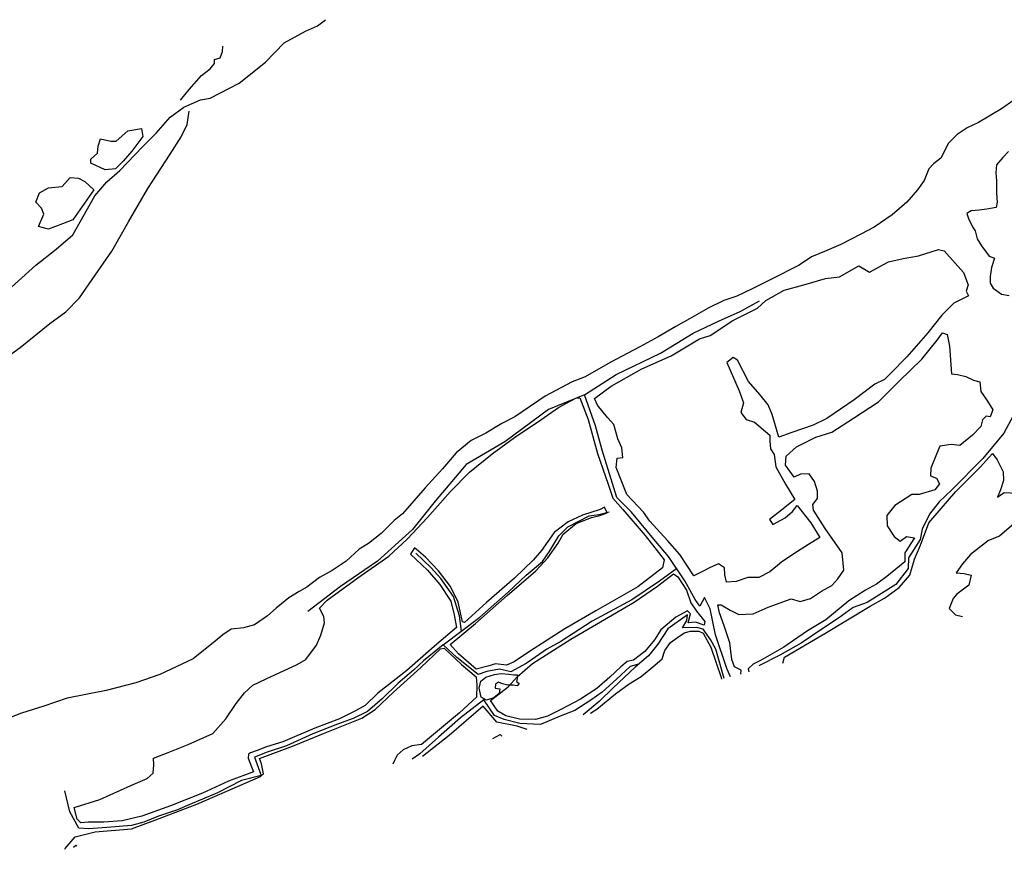
# Model space of a CAD drawing. Units: metres. Extents: x 333700 to 357662, y 8661297 to 8676630.
# Drawn here: x 351552 to 351712, y 8675495 to 8675630 of the extents above; entities that cross this region are included whole.
import ezdxf

# ---------------------------------------------------------------- set-up
doc = ezdxf.new("R2010")
doc.units = ezdxf.units.M
doc.header["$MEASUREMENT"] = 0
for name, pattern in [('$RECOVER_180521101436-1', [0]), ('DGN Style 2', [832.4819274925803, 499.4891564955482, -332.9927709970322]), ('DGN Style 4', [1332.8035659156214, 665.9855419940643, -332.9927709970322, 0.8324819274925803, -332.9927709970322])]:
    doc.linetypes.add(name, pattern=pattern)
for name, color, linetype in [('Acequia', 5, 'DGN Style 4'), ('Cerco', 7, 'Continuous'), ('Sendero', 6, 'DGN Style 2'), ('Terreno Cultivo', 3, 'DGN Style 2'), ('Vegetacion', 3, '$RECOVER_180521101436-1')]:
    doc.layers.add(name, color=color, linetype=linetype)

msp = doc.modelspace()

# ---------------------------------------------------------------- linework, layer by layer
at = {"layer": 'Acequia'}
msp.add_polyline3d([(351546.7309885572, 8675583.029694287, 3357.305999999866), (351554.8794905278, 8675590.31836628, 3356.565999999642), (351558.205991599, 8675592.917875912, 3356.986000000034), (351560.8904988372, 8675595.272476412, 3357.408999999985), (351564.4655079562, 8675601.609358769, 3356.398999999743), (351566.4272917595, 8675603.873693235, 3356.466999999713), (351568.5368809046, 8675605.753193486, 3356.767999999691), (351572.2343175362, 8675609.589035159, 3356.565999999642), (351574.4545766071, 8675611.823170152, 3356.284999999683), (351576.7054955109, 8675614.441708315, 3356.207999999635), (351578.966961612, 8675616.044806808, 3356.364999999758), (351581.6394994459, 8675617.21642939, 3356.54899999965), (351583.2018463847, 8675617.48540461, 3356.668999999762), (351587.9355880523, 8675619.968143804, 3356.416999999899), (351592.2109435343, 8675623.350746728, 3356.524999999907), (351595.2500998734, 8675626.507949434, 3356.626999999862), (351598.7121914409, 8675628.397327475, 3356.872999999672), (351600.6538626098, 8675629.26181911, 3356.94299999997), (351601.9843396887, 8675630.27689074, 3356.996861454099)], dxfattribs=at)
at = {"layer": 'Cerco', "ltscale": 0.1}
for points in [[(351578.4086199799, 8675617.16618122, 3354.731022511143), (351579.8228210236, 8675618.92545166, 3354.606022511143), (351581.8237996809, 8675621.186607808, 3354.281022510957), (351583.2231651887, 8675622.277116718, 3353.806022510864), (351583.9401551408, 8675623.123859404, 3353.456022511236), (351583.9286187473, 8675623.820492668, 3353.106022511143), (351584.8730659427, 8675624.09023212, 3352.75602251105), (351585.2356826738, 8675625.098315189, 3352.206022511236), (351585.3082007635, 8675625.951274723, 3352.077462638263)], [(351713.0156978711, 8675608.812912555, 3428.711836046539), (351712.0704825986, 8675607.877972778, 3428.786836046726), (351711.0740781068, 8675606.647630084, 3428.686836046632), (351710.9512844172, 8675605.368562806, 3428.786836046726), (351711.0340668638, 8675604.047175499, 3428.936836046632), (351711.0498390154, 8675602.075800778, 3428.761836046353), (351711.1600205493, 8675600.605363341, 3428.561836046632), (351711.0225080403, 8675599.724044304, 3427.961836046539), (351709.4898400609, 8675599.462766096, 3427.346037631854), (351708.2433689297, 8675599.30076513, 3427.221037631854), (351706.9505707938, 8675599.177280111, 3426.721037631854), (351706.2146962481, 8675598.766282508, 3426.146037632134), (351706.5132772687, 8675597.930994257, 3426.371037632227), (351707.1795671186, 8675596.560017068, 3426.696037631948), (351707.5916952714, 8675595.932929648, 3426.846037631854), (351707.9099871297, 8675594.615245126, 3426.971037631854), (351708.6482206227, 8675593.474953493, 3427.596037631854), (351709.8506323183, 8675591.827706086, 3428.496037632227), (351710.7602774163, 8675591.470869612, 3429.021037632134), (351710.2490193292, 8675589.968562698, 3430.121037632227), (351710.0251835308, 8675588.501327543, 3430.421037632041), (351710.035542249, 8675587.42020758, 3430.771037632134), (351710.5098128638, 8675586.602793664, 3431.146037632134), (351711.8904657159, 8675585.616964115, 3432.671037632041), (351713.1188595588, 8675585.424818598, 3432.646037632134)], [(351667.8438776138, 8675523.388902243, 3451.847672939766), (351667.2321141181, 8675524.722854361, 3451.030904844869), (351665.4055915317, 8675530.222431552, 3447.730904845055), (351664.5182078427, 8675534.413007865, 3446.130904844962), (351663.5886624048, 8675536.277379053, 3445.130904844962), (351662.8561656163, 8675534.885298261, 3444.980904845055), (351662.0966200458, 8675535.936954893, 3444.430904844776), (351660.4019708582, 8675538.989457484, 3442.130904844962), (351657.7436850457, 8675542.963816294, 3439.930904844776), (351655.6294900214, 8675545.442546409, 3437.330904844683), (351651.7491702668, 8675550.158267673, 3435.530904844869), (351649.3167134826, 8675552.542285431, 3433.780904844869), (351646.9501353891, 8675560.229336403, 3428.580904844683), (351645.8773528235, 8675564.226610538, 3427.130904844962), (351644.0955430407, 8675569.221510772, 3424.130904844962), (351649.2427795667, 8675572.548965303, 3424.580904844683), (351656.4210858024, 8675576.03193245, 3424.730904845055), (351661.7236652982, 8675579.302019274, 3424.180904844776), (351665.8651034506, 8675581.225124903, 3423.930904844776), (351669.3849223522, 8675582.790580176, 3423.930904844776), (351672.5341908715, 8675584.556552287, 3423.630904844962)], [(351644.0955430407, 8675569.221510772, 3424.130904844962), (351638.2167992101, 8675566.850460222, 3422.930904844776), (351631.1107493022, 8675561.59332108, 3423.030904844869), (351624.8271165313, 8675557.893151203, 3422.130904844962), (351619.7948314962, 8675551.94092518, 3421.980904845055), (351616.1015108614, 8675547.31953476, 3421.980904845055), (351610.4069290527, 8675542.206180422, 3421.780904844869), (351604.3907923168, 8675538.06763224, 3421.380904844962), (351599.0803896307, 8675534.000976447, 3419.980904845055)], [(351715.1079594234, 8675564.67216915, 3448.818404844496), (351713.7568586867, 8675565.819031077, 3446.843404844403), (351712.2792610624, 8675563.011227846, 3446.268404844217), (351708.8645093068, 8675558.895136802, 3445.99340484431), (351703.7723680106, 8675553.77446155, 3445.36840484431), (351701.7642405916, 8675551.818312665, 3445.768404844217), (351700.1423497784, 8675549.855370102, 3446.193404844496), (351699.0000736215, 8675547.391189232, 3446.518404844217), (351698.6748360484, 8675545.710093778, 3447.79340484459), (351696.7410797616, 8675542.731573831, 3448.04340484459), (351696.6830750343, 8675540.973413417, 3448.968404844403), (351694.6795312034, 8675538.40932222, 3450.86840484431), (351690.0581736695, 8675535.483141148, 3450.593404844403), (351687.7518891576, 8675534.65678081, 3450.943404844496), (351685.3764647937, 8675532.939382471, 3451.04340484459), (351682.8102811773, 8675531.217379382, 3451.11840484431), (351679.3203760847, 8675528.837187003, 3451.41840484459), (351675.8522953193, 8675526.91612524, 3451.04340484459), (351672.4220266202, 8675525.16300764, 3450.66840484459)], [(351621.1082545854, 8675528.5716638, 3432.180904844776), (351627.0415918017, 8675533.070970947, 3432.805904844776), (351631.6482979693, 8675537.15783456, 3433.180904844776), (351634.6043555462, 8675539.917760124, 3432.530904844403), (351637.2658160988, 8675542.137445651, 3432.580904844683), (351638.433622055, 8675543.860143084, 3432.680904844776), (351639.8970498417, 8675546.297430366, 3432.455904844683), (351641.3949418128, 8675547.787734717, 3432.48090484459), (351644.8222350762, 8675549.539288368, 3432.805904844776), (351646.3865335819, 8675549.796245554, 3433.155904844403), (351648.0943076657, 8675550.2177576, 3433.080904844683)], [(351624.0749231935, 8675530.821317375, 3432.493404844776), (351623.7468290126, 8675533.299479498, 3430.768404844683), (351622.7709182631, 8675536.437556058, 3428.968404844403), (351620.7288433777, 8675539.345176702, 3427.468404844403), (351619.0806010622, 8675541.151758779, 3426.243404844776), (351616.6797681579, 8675543.500033772, 3424.218404844403)], [(351659.072827952, 8675540.97663689, 3441.030904844869), (351656.2652318405, 8675538.957098188, 3440.130904844496), (351651.7703351944, 8675535.912987718, 3439.630904844496), (351645.3497220429, 8675532.41727608, 3438.530904844403), (351640.2433844788, 8675529.138879703, 3438.85590484459), (351637.9333123711, 8675527.859243566, 3438.705904844683), (351636.1808260344, 8675526.641216375, 3438.405904844403), (351634.5746134028, 8675525.518959397, 3438.055904844776), (351632.1248886513, 8675524.180333573, 3437.705904844683), (351630.268457175, 8675524.619587056, 3436.85590484459), (351628.1861611169, 8675524.225787017, 3436.080904844683), (351626.7840384184, 8675523.773459408, 3435.705904844683), (351623.3126080779, 8675526.499114614, 3433.655904844403), (351621.1082545854, 8675528.5716638, 3432.180904844776)], [(351666.7896210193, 8675523.11543911, 3450.155787947588), (351665.448488981, 8675527.850102613, 3448.130904844496), (351664.5916769593, 8675529.457242133, 3446.580904844683), (351663.3990445216, 8675531.138426993, 3445.205904844683), (351662.3406644005, 8675531.415018441, 3444.930904844776), (351660.026435286, 8675531.33505249, 3443.505904844496), (351660.7156937609, 8675532.54975615, 3443.255904844496), (351660.8123496936, 8675533.466165666, 3443.305904844776), (351657.6187628068, 8675531.157643477, 3443.35590484459), (351655.9949325323, 8675528.672592165, 3443.555904844776), (351654.467620044, 8675526.808033332, 3444.73090484459), (351652.3270933179, 8675524.952323044, 3445.10590484459), (351648.718843651, 8675521.56307863, 3445.805904844776), (351646.4706066307, 8675519.362014428, 3445.880904844496), (351643.879130756, 8675517.17269756, 3446.101709823124)], [(351621.1082545854, 8675528.5716638, 3432.180904844776), (351617.8872768574, 8675525.989629673, 3431.805904844776), (351616.2884324384, 8675524.45878862, 3431.480904845055), (351613.7826589765, 8675522.35716251, 3431.230904845055), (351611.1939097622, 8675519.794727322, 3431.755904844962), (351608.7917212732, 8675517.740578493, 3431.730904845055), (351606.489172403, 8675516.605172418, 3431.355904845055), (351603.9333133644, 8675515.646356167, 3431.155904844869), (351599.9200538229, 8675514.104608834, 3430.280904844869), (351595.6576247523, 8675512.153462786, 3429.505904844962), (351592.4921932467, 8675511.097874254, 3429.580904844683), (351590.4151344455, 8675510.280961003, 3430.030904844869), (351591.5194838529, 8675507.31985133, 3431.980904845055), (351588.3369509229, 8675506.494080702, 3431.130904844962), (351584.4196749066, 8675504.511007635, 3430.955904844683), (351579.8983810456, 8675502.583806848, 3431.180904844776), (351577.8921653389, 8675501.754334325, 3430.830904844683), (351574.8084908875, 8675500.706198707, 3430.730904845055), (351572.4206771662, 8675499.746853612, 3430.730904845055), (351570.4191879539, 8675499.187223358, 3430.730904845055), (351566.4194750525, 8675498.857477468, 3429.905904844869), (351563.4381198881, 8675498.661768412, 3429.655904844869), (351561.8631032258, 8675498.765415633, 3429.680904844776), (351560.3915775602, 8675501.433151025, 3427.030904844869), (351559.6181547355, 8675504.811112333, 3423.530904844869)], [(351652.8812902034, 8675525.432779022, 3445.008814801462), (351651.4838003952, 8675525.049263116, 3444.980904845055), (351649.2875070549, 8675522.968093287, 3445.280904844869), (351646.948762943, 8675520.896718407, 3445.580904844683), (351645.1028332412, 8675519.581248157, 3445.455904844683), (351642.5340675404, 8675517.876489954, 3445.430904844776), (351640.1156747725, 8675516.964901192, 3445.055904844776), (351636.9149946051, 8675515.6289168, 3444.630904844962), (351633.5565141514, 8675515.77753612, 3443.455904844683), (351631.0048938741, 8675516.44489058, 3442.430904844776), (351629.4777999001, 8675517.069235232, 3442.055904844776), (351627.7185769442, 8675519.608566357, 3439.255904844962), (351623.9405497215, 8675516.69366242, 3438.780904844869), (351620.347669241, 8675513.54841174, 3438.355904845055), (351617.3110101277, 8675510.853228582, 3438.380904844962), (351616.0913832157, 8675509.964846484, 3438.411103021353)]]:
    msp.add_polyline3d(points, dxfattribs=at)
at = {"layer": 'Sendero'}
for points in [[(351713.8745341022, 8675617.20520032, 3422.247999999672), (351711.8973040951, 8675615.772582065, 3422.142999999691), (351708.1185517577, 8675613.56166909, 3421.517999999691), (351706.297466831, 8675612.671390448, 3421.020000000019), (351704.6625674171, 8675611.572738258, 3420.60999999987), (351703.2332382682, 8675610.200930543, 3420.350999999791), (351702.0264780868, 8675607.730598193, 3421.044999999925), (351700.7985843879, 8675606.808894102, 3420.643999999855), (351700.0829935533, 8675606.007845555, 3420.56799999997), (351699.3273883103, 8675604.09899958, 3421.320999999996), (351698.2415309013, 8675602.584383672, 3421.591000000015), (351696.4760363384, 8675600.56240604, 3421.787000000011), (351694.1059834936, 8675598.55072137, 3421.739999999758), (351691.1848582805, 8675596.547945127, 3421.785999999847), (351689.0231174382, 8675595.377223885, 3421.615999999922), (351685.7538521399, 8675593.710217249, 3421.518999999855), (351683.1172589492, 8675592.58928485, 3421.708999999799), (351680.9849509224, 8675591.674922457, 3421.528999999631), (351678.9575843571, 8675590.350735685, 3421.797999999952), (351674.4704734234, 8675588.08316579, 3421.793000000063), (351671.3536481643, 8675586.497919995, 3421.937999999616), (351668.8434115511, 8675585.309436534, 3422.070999999996), (351666.738861663, 8675584.59790952, 3422.092999999877), (351664.1831568356, 8675583.324896134, 3422.149999999907), (351661.1261605113, 8675581.59882786, 3421.895000000019), (351658.935164697, 8675580.348513681, 3421.520000000019), (351656.0451469764, 8675578.655619761, 3421.601999999955), (351653.0936256438, 8675577.050024845, 3421.847000000067), (351648.2496455535, 8675574.49707537, 3421.537000000011), (351644.2001142979, 8675572.186038151, 3421.85999999987), (351642.0808480019, 8675571.346331712, 3421.436999999918), (351637.6617615456, 8675569.028790792, 3421.211999999825), (351632.7812942439, 8675565.65185675, 3421.487999999896), (351630.6229027561, 8675564.588182453, 3420.972999999765), (351628.0409366249, 8675562.989091247, 3420.524999999907), (351625.6652521316, 8675561.823908167, 3419.841999999713), (351623.2092868914, 8675559.80373407, 3419.700999999885), (351621.0023297656, 8675557.187879076, 3419.835999999661), (351618.1595290231, 8675554.095668808, 3419.86400000006), (351614.5213902281, 8675549.877716715, 3419.705999999773), (351613.1280147601, 8675548.799595831, 3419.503999999724), (351611.0334091783, 8675546.695074, 3419.335999999661), (351608.9863021742, 8675545.082137387, 3419.024999999907), (351607.4261259462, 8675544.147608059, 3418.762378654908), (351605.3462367717, 8675542.171265647, 3418.385383083485), (351603.0561089879, 8675540.66104017, 3418.037999999709), (351600.9754343533, 8675539.515003854, 3417.645000000019), (351598.9624285093, 8675537.965464685, 3417.440999999642), (351597.7088070363, 8675537.247980515, 3417.213999999687), (351596.0010369571, 8675536.21549485, 3417.055999999866), (351593.9571014636, 8675534.532839267, 3417.060000000056), (351592.5473349106, 8675533.273015482, 3417.185000000056), (351590.4258604078, 8675531.849487836, 3417.158999999985), (351588.6699841332, 8675531.332488958, 3416.799999999814), (351586.6453593054, 8675531.122421138, 3416.293999999762), (351585.2732211107, 8675530.209807653, 3416.26099999994), (351584.0630374877, 8675529.169798108, 3416.328999999911), (351580.4457061919, 8675526.30119133, 3416.412999999709), (351575.0717131624, 8675523.745891765, 3415.98499999987), (351571.1220252495, 8675522.401829498, 3415.777999999933), (351566.2971779811, 8675521.144701868, 3414.961999999825), (351559.9957845863, 8675519.91508288, 3413.744999999646), (351556.2130752769, 8675518.604194965, 3413.095999999903), (351552.5537288785, 8675517.47224087, 3412.498999999836), (351548.5649157744, 8675515.904210746, 3412.263999999966)], [(351547.0336759551, 8675573.14506384, 3364.114999999758), (351552.3479662647, 8675576.927314302, 3363.836999999825), (351557.1775053835, 8675580.845732639, 3363.591000000015), (351559.740268847, 8675582.725852655, 3363.910999999847), (351561.9780070309, 8675585.039097201, 3363.778999999631), (351564.5375190629, 8675588.709645158, 3363.426999999676), (351567.2225300246, 8675592.613516204, 3362.904999999795), (351569.9343570021, 8675597.376920544, 3362.182999999728), (351573.0698312381, 8675602.801442448, 3360.719999999739), (351576.7001126709, 8675608.412121473, 3359.929999999702), (351578.5022491463, 8675611.231237618, 3359.261999999639), (351579.4624421191, 8675613.244115755, 3358.426999999676), (351579.802813485, 8675615.369765613, 3356.900999999605)]]:
    msp.add_polyline3d(points, dxfattribs=at)
at = {"layer": 'Terreno Cultivo', "extrusion": (-0.4567534449898177, 0.2803658781950132, 0.8442578189355859), "elevation": 2274616.65129094, "flags": 128}
msp.add_lwpolyline([(-7577669.650181088, -3576762.310443955), (-7577670.817336089, -3576761.504206028), (-7577670.743580444, -3576761.063444225)], dxfattribs=at)
at = {"layer": 'Terreno Cultivo'}
for points in [[(351706.5358728331, 8675585.329970386, 3429.221037631854), (351704.1504805258, 8675584.166096408, 3429.771037632134), (351702.1648621287, 8675582.179636111, 3430.371037632227), (351699.9047315547, 8675579.344136193, 3431.021037632134), (351696.4763391807, 8675575.42827179, 3431.346037631854), (351693.8398695211, 8675572.742251875, 3431.371037632227), (351692.864546468, 8675571.719353717, 3431.446037631948), (351691.2954198511, 8675570.990421636, 3431.446037631948), (351687.9487836608, 8675568.459080728, 3432.146037632134), (351683.4917501435, 8675565.42262966, 3431.721037631854), (351681.246338381, 8675564.317886643, 3431.921037632041), (351677.7629943667, 8675563.140876496, 3431.696037631948), (351675.6557468446, 8675562.33885701, 3431.471037631854), (351674.6081258825, 8675566.072467387, 3429.596037631854), (351673.9314808487, 8675567.597303309, 3429.021037632134), (351672.5881804558, 8675569.307216037, 3428.271037632134), (351670.7400065225, 8675571.424772989, 3426.821037631948), (351668.9783122889, 8675574.91082221, 3425.921037632041), (351668.250251225, 8675575.304304924, 3425.521037632134), (351667.2040754363, 8675574.521875111, 3425.821037631948), (351669.2160246265, 8675569.88969596, 3427.771037632134), (351669.9511681534, 8675567.928892793, 3428.321037631948), (351669.5137832509, 8675566.386131844, 3429.171037632041), (351670.3418549197, 8675565.237722069, 3429.746037632227), (351671.7148614463, 8675564.792201199, 3429.871037632227), (351674.189086779, 8675562.68673098, 3431.496037632227), (351674.2218772569, 8675561.68508713, 3432.271037632134), (351674.325520471, 8675560.442974932, 3432.871037632227), (351674.9191412805, 8675559.556058656, 3433.046037632041), (351675.1757533022, 8675557.557354746, 3434.321037631948), (351676.7371521934, 8675554.69173437, 3435.946037631948), (351678.2589466546, 8675552.197956346, 3437.246037632227), (351675.6387379786, 8675550.109675491, 3438.271037632134), (351674.1347410523, 8675548.981627475, 3438.196037631948), (351674.6933895699, 8675548.15404723, 3438.346037631854), (351676.7250608401, 8675549.212566288, 3438.396037632134), (351677.9027696718, 8675550.260868326, 3438.096037631854), (351678.6596287168, 8675551.253573753, 3437.946037631948), (351680.8905901788, 8675548.430437913, 3440.396037632134), (351682.3150071141, 8675546.029723005, 3441.721037631854), (351680.5187862327, 8675544.884389257, 3441.846037631854), (351678.1313948664, 8675543.37115765, 3441.871037632227), (351676.1157104475, 8675542.020952357, 3441.871037632227), (351674.2351916805, 8675540.449434156, 3442.396037632134), (351672.4144450682, 8675539.506052807, 3442.496037632227), (351670.6601931856, 8675539.524134716, 3442.146037632134), (351668.7175433168, 8675538.87576889, 3441.946037631948), (351667.1921106253, 8675538.770184806, 3441.671037632041), (351666.9116068927, 8675539.959619544, 3440.846037631854), (351666.8523830022, 8675541.110333262, 3440.246037632227), (351665.8690693341, 8675541.776551835, 3439.671037632041), (351664.4995126619, 8675541.141937386, 3439.646037632134), (351663.3550511952, 8675540.574366974, 3440.046037632041), (351661.8436062967, 8675539.82773903, 3440.096037631854), (351659.5665005841, 8675543.282341013, 3438.121037632227), (351657.5538203754, 8675545.542719394, 3436.421037632041), (351654.6940830573, 8675548.71915735, 3435.146037632134), (351653.6958734444, 8675550.148216067, 3434.496037632227), (351650.9627628988, 8675553.013607278, 3432.596037631854), (351649.2354069371, 8675557.451542037, 3429.971037631854), (351649.3692131708, 8675558.956197174, 3429.046037632041), (351650.3007509203, 8675559.059272248, 3428.571037631948), (351650.1442408811, 8675560.599524185, 3427.471037631854), (351649.4883975922, 8675562.113117741, 3426.171037632041), (351648.8611695298, 8675564.419949243, 3425.021037632134), (351647.8467903107, 8675565.547744008, 3424.571037631948), (351646.1905555958, 8675567.548088467, 3423.421037632041), (351645.7010348868, 8675568.675268024, 3422.946037631948), (351648.3978193442, 8675570.681728128, 3422.896037632134), (351653.4184076495, 8675573.46751792, 3422.746037632227), (351658.1721145057, 8675575.615798207, 3422.896037632134), (351662.7624059934, 8675578.378053835, 3423.271037632134), (351664.5149329489, 8675578.900039585, 3423.571037631948), (351668.1821341885, 8675581.352478884, 3423.496037632227), (351672.2095049077, 8675583.35417422, 3423.371037632227), (351673.5839678501, 8675584.565707637, 3423.271037632134), (351676.5501754587, 8675586.251338203, 3423.221037631854), (351679.7364806249, 8675587.13061875, 3423.371037632227), (351683.2623362807, 8675588.163347887, 3423.496037632227), (351685.5462615665, 8675588.425094642, 3423.796037632041), (351688.6704356307, 8675590.227527564, 3424.021037632134), (351690.4366762468, 8675589.219044168, 3424.496037632227), (351693.486090834, 8675590.859705279, 3424.496037632227), (351695.9081803604, 8675591.424175562, 3424.596037631854), (351698.3794127258, 8675591.881216148, 3424.646037632134), (351701.6130444268, 8675592.896659559, 3424.596037631854), (351702.5331360858, 8675592.682439452, 3424.871037632227), (351705.6717435867, 8675589.153109517, 3427.671037632041), (351706.4740158629, 8675587.142548036, 3428.596037631854), (351706.1455459546, 8675586.120494239, 3428.846037631854)], [(351646.6223645408, 8675550.590805411, 3431.571037631948), (351643.774326066, 8675549.688505646, 3430.746037631761), (351641.403184518, 8675548.599098422, 3430.296037632041), (351639.165470904, 8675546.83317483, 3429.871037631761), (351637.0837819451, 8675543.907855755, 3430.121037631761), (351635.7322873576, 8675542.34184781, 3430.096037631854), (351632.7129450606, 8675539.445829995, 3430.271037631668), (351628.165380789, 8675535.454728635, 3430.496037631761), (351624.5633032424, 8675532.22382667, 3430.496037631761), (351624.2373519454, 8675532.316970218, 3430.146037631668), (351623.5493803418, 8675535.535785044, 3428.946037631948), (351622.3156890059, 8675538.063667703, 3427.896037631668), (351620.3723337604, 8675540.620315757, 3426.021037631668), (351618.2171296014, 8675542.832586022, 3424.446037631948), (351616.718820926, 8675544.142940335, 3423.396037631668), (351616.4699134284, 8675544.329511924, 3423.171037632041), (351615.9819980792, 8675543.621200105, 3423.221037631854), (351615.8134916858, 8675543.307512922, 3423.271037631668), (351618.5516033636, 8675540.73052137, 3425.196037631948), (351620.5751874435, 8675538.373219984, 3426.371037631761), (351622.3499932282, 8675535.677786106, 3428.171037632041), (351622.8819832441, 8675533.443465404, 3429.346037631854), (351623.2549789059, 8675531.388114763, 3430.346037631854), (351620.071821634, 8675528.687090427, 3430.396037631668), (351615.2240878223, 8675524.412172124, 3429.921037632041), (351610.4789642298, 8675520.728228167, 3429.346037631854), (351608.4404024545, 8675518.70810649, 3429.196037631948), (351606.8286374076, 8675517.832461737, 3429.296037632041), (351604.2664788794, 8675516.56244373, 3429.071037631948), (351600.2545624245, 8675515.043334976, 3428.496037631761), (351595.0643491938, 8675512.78058613, 3428.546037632041), (351592.3784470411, 8675511.980136294, 3428.596037631854), (351590.8918458673, 8675511.387488123, 3428.571037631948), (351589.8097892397, 8675511.022985114, 3428.646037631668), (351589.4791034567, 8675510.782349361, 3428.671037632041), (351589.4118301016, 8675510.132170409, 3428.746037631761), (351589.9468328832, 8675508.703373771, 3429.596037631854), (351590.2938314511, 8675507.899490425, 3429.596037631854), (351586.2353443727, 8675506.418673798, 3429.196037631948), (351581.9650514477, 8675504.418578029, 3429.046037632041), (351576.7812082886, 8675502.367666434, 3429.196037631948), (351572.1447635146, 8675500.710843604, 3429.146037631668), (351568.9450781206, 8675499.928845163, 3428.971037631854), (351565.9587910909, 8675499.719085189, 3428.571037631948), (351563.3706354685, 8675499.700534476, 3428.171037632041), (351562.2178620459, 8675499.629342047, 3427.996037631761), (351561.6252702179, 8675500.201011531, 3427.346037631854), (351561.0949588548, 8675502.138488824, 3425.521037631668), (351565.3124402871, 8675503.44033539, 3426.321037631948), (351570.3228272297, 8675505.718287297, 3426.496037631761), (351572.9701213483, 8675506.821825834, 3426.096037631854), (351573.9830106308, 8675507.707500096, 3425.696037631948), (351574.0758073388, 8675509.030126719, 3425.096037631854), (351574.0032826888, 8675510.144984782, 3424.746037631761), (351576.4017554442, 8675511.085292187, 3424.621037631761), (351579.631827879, 8675512.348813515, 3424.571037631948), (351583.6468863022, 8675514.148742259, 3424.946037631948), (351585.7816882252, 8675516.548001021, 3424.471037631854), (351587.4733375676, 8675519.02220332, 3423.921037632041), (351588.7830390851, 8675520.785381338, 3423.821037631948), (351590.1876035694, 8675522.000230331, 3423.421037632041), (351592.3564513105, 8675523.063015653, 3423.071037631948), (351597.3571970116, 8675525.373014394, 3423.196037631948), (351598.7763094935, 8675526.189990416, 3422.871037631761), (351600.5113444235, 8675528.519981958, 3422.271037631668), (351601.2077513814, 8675530.166358374, 3421.671037632041), (351601.8141590608, 8675532.170139039, 3421.171037632041), (351601.7063406142, 8675533.169300351, 3420.721037631854), (351600.9786852673, 8675534.539428247, 3420.021037631668), (351602.2419453633, 8675535.816194315, 3420.021037631668), (351607.2295202478, 8675539.45153214, 3420.821037631948), (351612.2781276181, 8675543.000507588, 3421.171037632041), (351615.2300673584, 8675545.771050528, 3421.346037631854), (351618.5816018216, 8675549.310466127, 3421.521037631668), (351622.2589153119, 8675553.45634362, 3421.721037631854), (351625.3986008614, 8675556.651381433, 3421.846037631854), (351629.0729877208, 8675559.641932134, 3421.921037632041), (351632.6784225723, 8675562.279147293, 3422.071037631948), (351636.9709676793, 8675565.195574824, 3422.121037631761), (351639.8412152689, 8675567.189107705, 3422.021037631668), (351641.7547854411, 8675568.22662736, 3421.721037631854), (351642.6489670565, 8675568.691339577, 3421.621037631761), (351643.29759848, 8675568.74893657, 3421.621037631761), (351644.7033257845, 8675565.241448838, 3423.646037631668), (351646.1705593164, 8675559.723683765, 3426.196037631948), (351647.9507455982, 8675554.738508785, 3429.721037631854), (351648.6770237645, 8675552.440914776, 3431.371037631761), (351650.3231791686, 8675550.580875205, 3432.871037631761), (351653.9511686501, 8675546.385802966, 3434.696037631948), (351656.093675734, 8675543.574956829, 3436.446037631948), (351657.0235818205, 8675542.406352194, 3436.671037632041), (351656.7621925846, 8675541.119841106, 3437.021037631668), (351652.729788735, 8675538.03775447, 3437.196037631948), (351645.9360314514, 8675534.114749273, 3437.071037631948), (351640.8904799146, 8675531.196396532, 3436.671037632041), (351635.1274310811, 8675527.517308528, 3435.696037631948), (351632.6472661756, 8675525.799991062, 3435.771037631668), (351631.4271763302, 8675525.253521036, 3435.721037631854), (351629.6096309689, 8675525.469645265, 3435.371037631761), (351628.3686230548, 8675525.109210955, 3435.346037631854), (351626.4822118205, 8675524.622196918, 3434.646037631668), (351623.5819638204, 8675527.097338542, 3432.646037631668), (351622.2232808808, 8675528.64261918, 3431.546037632041), (351626.3503323605, 8675532.050883591, 3431.671037632041), (351631.5078769538, 8675536.577572005, 3431.546037632041), (351636.1630012677, 8675540.618920209, 3431.771037631668), (351638.1292967976, 8675542.70449179, 3431.646037631668), (351639.7760111017, 8675545.095044177, 3431.596037631854), (351640.6314124134, 8675546.562450532, 3431.521037631668), (351642.7037616025, 8675548.295506924, 3431.546037632041), (351645.2258487805, 8675549.290950239, 3431.471037631854), (351646.5503566999, 8675549.606847122, 3431.546037632041), (351647.7672615096, 8675550.04739852, 3431.871037631761), (351647.3383554544, 8675550.948778603, 3431.371037631761)], [(351660.8307956224, 8675534.120386286, 3442.271037631668), (351658.9172254503, 8675533.082866633, 3442.371037631761), (351656.4853098204, 8675531.03041363, 3442.121037631761), (351655.4822340491, 8675529.413087089, 3442.396037631668), (351653.9076567884, 8675527.48178888, 3443.071037631948), (351652.0728521354, 8675526.065952498, 3442.996037631761), (351651.0325024431, 8675525.854082134, 3442.871037631761), (351649.9682219164, 8675525.022723421, 3442.896037631668), (351648.2250090598, 8675523.302442105, 3443.246037631761), (351646.096491073, 8675521.464823317, 3443.271037631668), (351643.4364998795, 8675519.762708908, 3443.421037632041), (351640.3542311064, 8675518.12440368, 3443.371037631761), (351638.0505351829, 8675516.98556997, 3443.446037631948), (351636.1400639117, 8675516.403771663, 3442.871037631761), (351633.5390389448, 8675516.486250516, 3442.421037632041), (351631.2863035919, 8675517.042114856, 3441.771037631668), (351629.9727710276, 8675517.79653861, 3441.221037631854), (351628.7938713087, 8675519.50151755, 3439.646037631668), (351631.656027107, 8675521.754957942, 3439.221037631854), (351633.1359567379, 8675523.360078376, 3438.571037631948), (351635.6240411655, 8675525.517093772, 3437.996037631761), (351641.8413902042, 8675529.491953434, 3438.396037631668), (351652.1507983978, 8675535.535071237, 3438.596037631854), (351655.9553420208, 8675538.092989665, 3438.921037632041), (351658.5349751774, 8675540.120461486, 3439.146037631668), (351659.2624151872, 8675539.624840392, 3439.496037631761), (351660.6613848137, 8675537.479627647, 3440.696037631948), (351661.3779786706, 8675535.388981834, 3441.846037631854), (351662.2822322024, 8675534.072633615, 3443.121037631761), (351663.6313169675, 8675532.384498456, 3444.146037631668), (351663.5335273694, 8675531.777500693, 3444.171037632041), (351662.1221190724, 8675532.274729403, 3443.746037631761), (351660.9195899905, 8675532.13591047, 3443.346037631854), (351661.3141918231, 8675533.620411988, 3442.721037631854)]]:
    msp.add_polyline3d(points, close=True, dxfattribs=at)
for points in [[(351669.5110092717, 8675523.82133876, 3450.893780147191), (351669.5594889149, 8675524.443651201, 3450.771037632134), (351668.4617199625, 8675525.023465224, 3450.271037632134), (351668.0270651379, 8675526.201862667, 3449.221037631854), (351667.7006912872, 8675528.912188828, 3447.971037631854), (351666.7615284319, 8675531.684130874, 3446.046037632041), (351666.0207532372, 8675533.782761544, 3445.046037632041), (351665.7327101552, 8675535.057141256, 3444.996037632227), (351666.2802780916, 8675535.098166216, 3444.996037632227), (351667.7600177978, 8675534.231044674, 3445.196037631948), (351669.1650894047, 8675533.498626426, 3445.471037631854), (351671.4868028162, 8675533.632123398, 3445.496037632227), (351673.9213379626, 8675534.688567676, 3445.671037632041), (351677.6771037171, 8675536.068784729, 3446.046037632041), (351679.1446719354, 8675535.599114485, 3446.846037631854), (351680.8073607148, 8675536.129218383, 3447.121037632227), (351682.6310145387, 8675537.300161073, 3446.971037631854), (351684.2701771164, 8675538.206896182, 3447.021037632134), (351685.2748407931, 8675539.30828582, 3446.271037632134), (351686.2474393893, 8675540.69657283, 3445.971037631854), (351685.9683920732, 8675543.543061856, 3443.846037631854), (351683.2063064133, 8675547.515861979, 3441.746037632227), (351681.3309736699, 8675550.497235276, 3439.896037632134), (351681.1931749389, 8675551.380412126, 3439.471037631854), (351681.9661122127, 8675552.377906414, 3438.996037632227), (351681.9617542066, 8675553.57983802, 3438.521037632134), (351681.4553384939, 8675555.120500095, 3437.871037632227), (351680.6216351569, 8675556.40673738, 3437.196037631948), (351679.2201047814, 8675556.355495399, 3436.146037632134), (351678.1787438858, 8675555.853509456, 3435.571037631948), (351676.7853925016, 8675557.79264817, 3434.421037632041), (351676.8596093357, 8675559.262116643, 3434.346037631854), (351678.551912871, 8675560.7601373, 3434.096037631854), (351681.6637326924, 8675562.367071323, 3433.946037631948), (351684.3166404692, 8675563.15723324, 3433.796037632041), (351687.8031658267, 8675565.45123002, 3433.346037631854), (351691.8855851851, 8675568.097093433, 3433.321037631948), (351695.2580207679, 8675571.49058604, 3433.046037632041), (351698.9378503826, 8675575.027949521, 3432.871037632227), (351701.4354304045, 8675578.125992376, 3432.521037632134), (351702.3011130658, 8675579.34292986, 3432.396037632134), (351703.0651459512, 8675579.064789932, 3432.621037632227), (351703.4314897417, 8675577.1685218, 3433.596037631854), (351703.7412370995, 8675572.6745562, 3436.046037632041), (351704.7114711269, 8675572.527585205, 3436.271037632134), (351706.0533207247, 8675572.247165425, 3437.046037632041), (351707.3354895453, 8675571.635083886, 3437.971037631854), (351708.3321569855, 8675571.339043023, 3438.096037631854), (351708.4933905406, 8675569.782759864, 3439.696037631948), (351709.5776229659, 8675568.23981794, 3440.721037631854), (351710.4859944023, 8675566.81887737, 3441.646037632134), (351710.0203597834, 8675565.668778837, 3442.121037632227), (351709.4047549451, 8675565.799308471, 3441.946037631948), (351708.762442562, 8675565.189482689, 3441.846037631854), (351708.48974669, 8675564.096850498, 3442.396037632134), (351707.1445329941, 8675562.667333458, 3442.621037632227), (351705.0757989953, 8675561.022317713, 3442.696037631948), (351703.7074246076, 8675561.155332267, 3442.046037632041), (351701.8537961398, 8675560.917119674, 3441.671037632041), (351701.1818690004, 8675559.339377133, 3441.771037632134), (351700.3774092889, 8675557.321083553, 3442.071037631948), (351700.3108231819, 8675556.063145202, 3442.396037632134), (351701.2895047115, 8675555.709432945, 3442.846037631854), (351701.7866561473, 8675554.79378351, 3443.196037631948), (351701.0137188735, 8675553.79628922, 3443.371037632227), (351698.5102386731, 8675553.03319582, 3442.946037631948), (351697.2808453003, 8675553.050662523, 3442.821037631948), (351694.5273786541, 8675551.236577101, 3442.721037631854), (351693.2435706626, 8675549.598654157, 3442.921037632041), (351693.311150678, 8675547.944724083, 3443.321037631948), (351694.4038306051, 8675546.195040906, 3445.096037631854), (351695.3833289095, 8675545.423057277, 3445.496037632227), (351696.434228214, 8675546.189455867, 3445.471037631854), (351697.7155802597, 8675545.995645706, 3446.171037632041), (351696.1686148047, 8675543.52950322, 3446.871037632227), (351696.1426326579, 8675542.074401328, 3447.546037632041), (351693.230108649, 8675539.672359645, 3448.196037631948), (351691.5634217516, 8675538.443540497, 3448.371037632227), (351689.763476884, 8675537.488916786, 3448.546037632041), (351687.0393508619, 8675535.75332284, 3449.296037632041), (351683.3057462701, 8675532.635895384, 3449.871037632227), (351680.3196450688, 8675530.839710899, 3449.821037631948), (351676.4859384941, 8675528.180735411, 3450.171037632041), (351672.6921104819, 8675526.039342858, 3450.346037631854), (351671.5202160729, 8675525.446163505, 3450.421037632041), (351670.6811495789, 8675524.673106344, 3450.696037631948), (351670.8081418737, 8675524.15780139, 3450.968257783446)], [(351676.3025671244, 8675525.582997832, 3451.246877082158), (351676.6083843941, 8675526.578023225, 3450.946037631948), (351683.1405089756, 8675530.406916058, 3450.471037631854), (351690.5428569794, 8675534.843764963, 3450.621037632227), (351692.8696594164, 8675536.147131093, 3450.621037632227), (351695.2391562494, 8675537.899166403, 3450.446037631948), (351696.9826930601, 8675539.935590075, 3449.346037631854), (351697.7230226106, 8675542.5276784, 3448.171037632041), (351698.7214205994, 8675544.778117113, 3447.821037631948), (351700.0408405242, 8675548.432029692, 3446.446037631948), (351704.4389242828, 8675553.508619769, 3445.871037632227), (351708.3893593329, 8675557.492782718, 3446.046037632041), (351710.4100413993, 8675559.716382077, 3446.121037632227), (351711.1568137715, 8675558.665824283, 3446.596037631854), (351712.1681030244, 8675556.71751799, 3447.546037632041), (351712.2083414746, 8675555.334454069, 3448.346037631854), (351711.6858419117, 8675553.783780044, 3448.371037632227), (351711.2249308079, 8675552.617650311, 3448.746037632227), (351712.2900006596, 8675553.33595523, 3448.971037631854), (351715.4655851326, 8675553.183194123, 3451.096037631854)], [(351713.8563915773, 8675548.257181685, 3452.471037631854), (351711.5530239644, 8675546.28070925, 3452.271037632134), (351709.7673410214, 8675545.574466966, 3451.921037632041), (351706.8425541476, 8675543.273401476, 3452.046037632041), (351705.525681546, 8675541.747697094, 3453.171037632041), (351704.5284658419, 8675540.264887387, 3453.346037631854), (351705.7814767931, 8675540.167264568, 3453.971037631854), (351706.9275718096, 8675539.898292221, 3454.921037632041), (351706.5573156569, 8675538.305772962, 3455.371037632227), (351704.5888663954, 8675536.795255437, 3455.546037632041), (351703.9909733357, 8675536.094031176, 3455.446037631948), (351703.3814514307, 8675534.482561544, 3456.071037631948), (351704.4043695286, 8675533.444500621, 3457.721037631854), (351705.5243767393, 8675533.162829611, 3458.272328674328)], [(351645.031519654, 8675517.471615188, 3445.496037631761), (351646.0812549733, 8675518.1368084, 3445.496037631761), (351649.1199658888, 8675520.618929822, 3445.846037631854), (351651.3480813287, 8675522.24199889, 3446.121037631761), (351653.3194128163, 8675523.437040253, 3446.121037631761), (351655.5330233262, 8675525.283080932, 3445.746037631761), (351656.6984076893, 8675526.302651962, 3445.321037631948), (351657.1155201087, 8675527.654077075, 3444.821037631948), (351658.0672907706, 8675528.975916438, 3444.271037631668), (351659.5794583645, 8675530.06611092, 3443.821037631948), (351660.3307430744, 8675530.5397809, 3443.846037631854), (351661.234608999, 8675530.797544902, 3444.371037631761), (351662.6555293358, 8675530.792973433, 3444.846037631854), (351663.3716925187, 8675530.451341217, 3445.096037631854), (351664.5972920635, 8675528.183366064, 3446.396037631668), (351666.29397834, 8675523.242728513, 3448.921037632041), (351666.3513680235, 8675523.001760866, 3449.030314647593)], [(351559.5906968587, 8675495.309159394, 3430.280602612533), (351559.6599919426, 8675495.460525705, 3430.202665912919), (351561.2602648251, 8675497.364666143, 3429.452665912919), (351564.5129339816, 8675498.145308353, 3429.527665912639), (351570.4565843155, 8675498.660968818, 3429.777665912639), (351574.2517881687, 8675500.026624562, 3430.202665912919), (351581.0538956483, 8675502.640314087, 3429.827665912919), (351589.3071813034, 8675506.255659115, 3430.152665912639), (351591.4070339692, 8675507.14001025, 3430.177665912546), (351591.8821661083, 8675507.599548915, 3430.027665912639), (351591.5702890677, 8675509.218734454, 3429.602665912826), (351591.2618123991, 8675510.069331821, 3429.252665912732), (351596.6351230878, 8675512.072993524, 3429.452665912919), (351601.6343193387, 8675514.155131593, 3430.602665912826), (351607.8712954, 8675516.666686704, 3431.177665912546), (351610.0400570063, 8675518.07927475, 3431.002665912732), (351613.051393647, 8675520.885397356, 3430.802665912546), (351617.4721153933, 8675524.890345536, 3430.802665912546), (351620.6712409109, 8675527.94606166, 3431.052665912546), (351621.2572473299, 8675528.0370617, 3431.527665912639), (351624.0981414968, 8675525.351439053, 3433.627665912732), (351626.4620095342, 8675523.377627945, 3435.477665912826), (351626.5586803558, 8675522.00775143, 3435.977665912826), (351626.4997571968, 8675520.048256809, 3436.952665912919), (351623.7516607139, 8675517.532196442, 3437.627665912732), (351617.5827762883, 8675512.347694447, 3437.227665912826), (351616.0077683534, 8675512.165409839, 3436.602665912826), (351614.5773790448, 8675511.502422702, 3436.277665912639), (351613.6544029061, 8675510.609146914, 3436.377665912732), (351613.1938187641, 8675509.751735277, 3436.427665912546), (351612.9443531716, 8675509.148539808, 3436.388005523942)], [(351634.7361040942, 8675514.801092073, 3443.656363475602), (351633.1443509776, 8675515.351551723, 3443.046037632041), (351629.8287122783, 8675516.003523469, 3441.721037631854), (351627.6268513608, 8675518.603888579, 3439.221037631854), (351622.0856372225, 8675513.837920649, 3438.546037632041), (351617.7630076308, 8675510.398448374, 3438.501082407776)]]:
    msp.add_polyline3d(points, dxfattribs=at)
at = {"layer": 'Vegetacion', "ltscale": 0.1, "extrusion": (-0.1075483968434391, 0.3048238419305909, 0.9463169488744668), "elevation": 2609957.983474997, "flags": 128}
msp.add_lwpolyline([(-3218039.719883115, -7630214.414588671), (-3218040.178584492, -7630214.61125504), (-3218040.267531488, -7630214.36505169)], dxfattribs=at)
at = {"layer": 'Vegetacion', "ltscale": 0.1}
for points in [[(351572.2695264623, 8675611.26555017, 3355.411509553902), (351570.5175053354, 8675608.902591815, 3355.861509553622), (351569.0964803053, 8675607.232282909, 3355.936509553809), (351567.8253222487, 8675606.020109016, 3355.911509553902), (351566.1838108448, 8675605.860838879, 3355.261509553529), (351563.8015119766, 8675606.910646684, 3353.561509553809), (351563.8443818807, 8675607.605200993, 3353.311509553809), (351564.9064190125, 8675608.556399819, 3353.761509553529), (351565.0003669979, 8675609.678997226, 3353.911509553902), (351565.3857438311, 8675610.908300383, 3354.111509553622), (351567.0815390497, 8675610.528148735, 3354.236509553622), (351567.9673202727, 8675610.51101947, 3354.211509553716), (351569.8230035068, 8675612.170256086, 3354.411509553902), (351572.0753644085, 8675612.569398355, 3354.886509553529)], [(351564.2950525966, 8675602.577458378, 3356.011509553529), (351560.8963722382, 8675597.740162978, 3355.686509553809), (351559.2169449129, 8675597.049254453, 3355.136509553529), (351556.9349085744, 8675596.210654408, 3354.286509553902), (351555.3329644189, 8675596.63732797, 3353.386509553529), (351556.1761180433, 8675598.615833126, 3352.911509553902), (351555.8041133678, 8675599.614431579, 3352.911509553902), (351554.8772589515, 8675600.605425078, 3352.661509553902), (351555.4997485115, 8675602.122163936, 3352.636509553529), (351556.9272819299, 8675602.933618579, 3353.011509553529), (351559.1516348766, 8675603.126954297, 3353.761509553529), (351560.4952575052, 8675604.576410694, 3353.836509553716), (351561.8354482492, 8675604.482489154, 3354.036509553902), (351562.8463103774, 8675603.929569388, 3354.386509553529)], [(351632.6080890363, 8675523.705308914, 3440.515165912919), (351633.1706910827, 8675523.693501534, 3440.552665912546), (351633.1123906816, 8675523.074069593, 3440.602665912826), (351633.0116421559, 8675522.624832021, 3440.677665912546), (351633.4614667152, 8675522.290924132, 3440.565165912732), (351633.1398325036, 8675521.87906672, 3440.565165912732), (351632.4691730787, 8675521.988770485, 3440.702665912919), (351631.6192639975, 8675522.026452702, 3440.602665912826), (351630.7685258822, 8675522.212122342, 3440.240165912546), (351630.0978325773, 8675522.49621563, 3440.002665912732), (351629.5881173073, 8675522.157887375, 3439.915165912826), (351629.5826359233, 8675521.537098851, 3439.702665912919), (351630.318921542, 8675521.41249831, 3439.802665912546), (351630.2014239454, 8675520.6704009, 3440.165165912826), (351629.3228554104, 8675519.931997, 3440.215165912639), (351628.1513121179, 8675519.557821808, 3439.927665912546), (351627.2645040562, 8675520.037707867, 3439.377665912732), (351626.9448995714, 8675521.536146784, 3438.827665912919), (351627.2055768785, 8675522.644482156, 3438.790165912826), (351628.0353360502, 8675523.341863617, 3439.002665912732), (351629.4661696188, 8675523.725232821, 3439.515165912919), (351630.5529183019, 8675523.916628174, 3439.815165912732), (351631.7549654564, 8675523.811772242, 3440.165165912826)]]:
    msp.add_polyline3d(points, close=True, dxfattribs=at)

doc.saveas('drawing.dxf')
